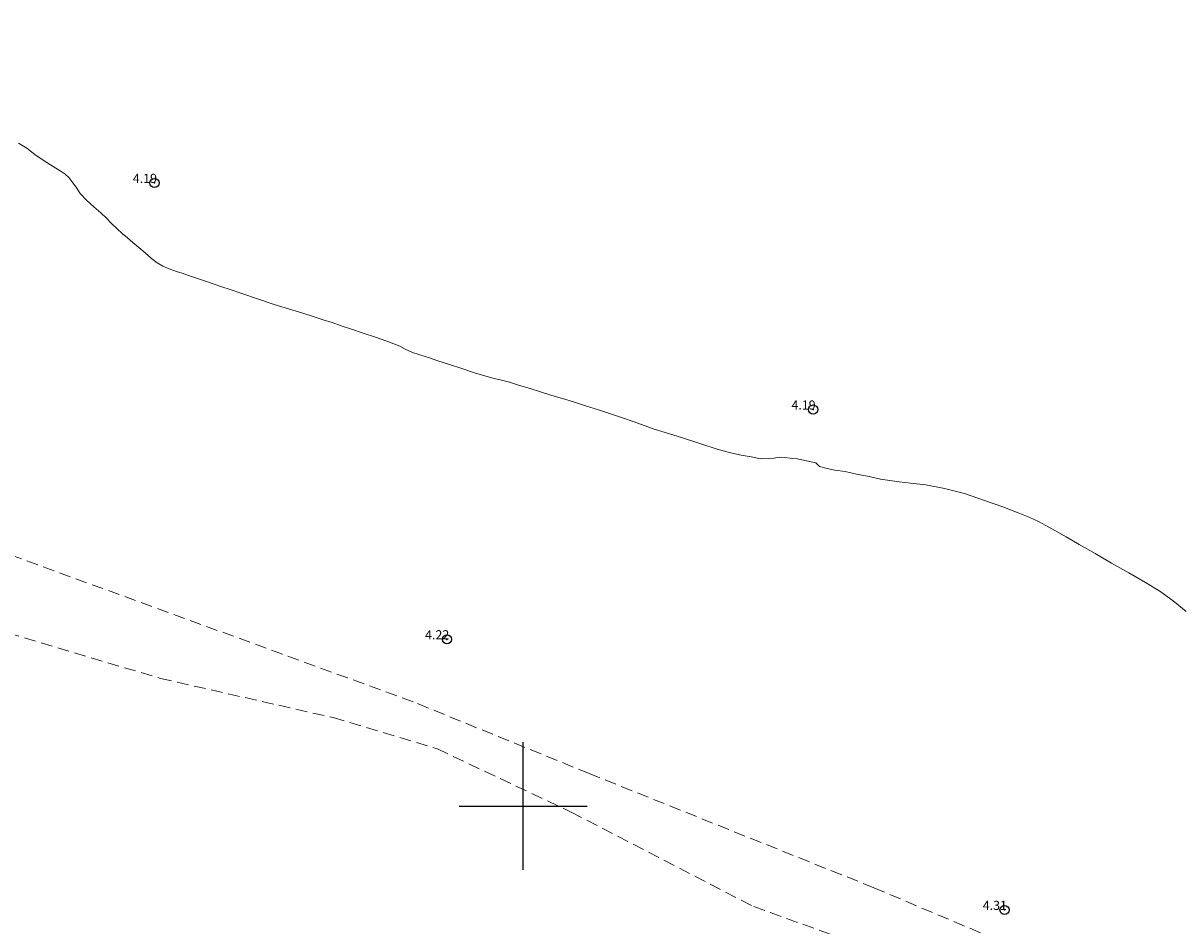
# Model space of a CAD drawing. Extents: x 354088 to 355338, y 1884265 to 1885075.
# Drawn here: x 354445 to 354572, y 1884687 to 1884786 of the extents above; entities that cross this region are included whole.
import ezdxf

# ---------------------------------------------------------------- set-up
doc = ezdxf.new("R2010")
doc.units = 0
doc.header["$MEASUREMENT"] = 0
doc.header["$PDMODE"] = 32
doc.header["$PDSIZE"] = -0.37
doc.linetypes.add('ACAD_ISO02W100', pattern=[15, 12, -3])
doc.linetypes.add('DASHED', pattern=[19.05, 12.7, -6.35])
for name, color, linetype in [('1TODAS1K', 7, 'Continuous'), ('COTA FOTOGRAMETRICA', 10, 'Continuous'), ('SIMBOLO GRADICULA', 7, 'Continuous'), ('TERRACERIA', 7, 'Continuous'), ('VEREDA', 7, 'Continuous')]:
    doc.layers.add(name, color=color, linetype=linetype)
doc.styles.add('WMF-Times New Roman0', font='TIMES.TTF')

msp = doc.modelspace()

# ---------------------------------------------------------------- linework, layer by layer
at = {"layer": 'COTA FOTOGRAMETRICA'}
for p in [(354459.59, 1884768.34, 4.19), (354531.79, 1884743.49, 4.19), (354491.64, 1884718.29, 4.22), (354552.77, 1884688.62, 4.31)]:
    msp.add_point(p, dxfattribs=at)
at = {"layer": 'SIMBOLO GRADICULA', "color": 5}
for points in [[(354500, 1884693), (354500, 1884700), (354500, 1884707)], [(354493, 1884700), (354500, 1884700), (354507, 1884700)]]:
    msp.add_lwpolyline(points, dxfattribs=at)
at = {"layer": 'TERRACERIA', "linetype": 'DASHED', "lineweight": 13, "ltscale": 0.1, "elevation": 0.01}
for points in [[(354583.46, 1884672), (354538.45, 1884691.05), (354507.25, 1884703.57), (354487.94, 1884711.44), (354435.72, 1884730.5), (354407.08, 1884740.92), (354399.48, 1884743.7), (354396.65, 1884744.74), (354381.73, 1884750.21), (354361.68, 1884758.85), (354330.99, 1884768.95), (354307.2, 1884777.15), (354245.97, 1884800.75), (354184.26, 1884824.16), (354141.3, 1884841.06), (354110.94, 1884851.48)], [(354443.51, 1884718.99), (354460.23, 1884714.01), (354479.17, 1884709.71), (354490.6, 1884706.27), (354505.28, 1884699.34), (354525.29, 1884688.98), (354554.55, 1884678.44), (354581.97, 1884666.23)]]:
    msp.add_lwpolyline(points, dxfattribs=at)
at = {"layer": 'VEREDA', "linetype": 'ACAD_ISO02W100', "lineweight": 0, "ltscale": 0.2, "elevation": 0.01}
msp.add_lwpolyline([(354444.68, 1884772.7), (354445.58, 1884772.16), (354446.47, 1884771.45), (354447.49, 1884770.77), (354448.47, 1884770.14), (354449.25, 1884769.66), (354449.79, 1884769.3), (354450.18, 1884768.94), (354450.65, 1884768.36), (354451, 1884767.88), (354451.45, 1884767.19), (354452.12, 1884766.46), (354452.94, 1884765.73), (354453.7, 1884765.06), (354454.31, 1884764.47), (354454.86, 1884763.89), (354455.49, 1884763.3), (354456.03, 1884762.8), (354456.64, 1884762.31), (354457.21, 1884761.82), (354457.86, 1884761.26), (354458.58, 1884760.66), (354459.24, 1884760.07), (354459.89, 1884759.58), (354460.51, 1884759.22), (354461.03, 1884758.98), (354461.99, 1884758.64), (354462.62, 1884758.43), (354463.32, 1884758.19), (354464.2, 1884757.9), (354465.17, 1884757.57), (354466.12, 1884757.24), (354466.95, 1884756.96), (354467.89, 1884756.64), (354469.17, 1884756.21), (354470.87, 1884755.64), (354472.72, 1884755.02), (354474.4, 1884754.49), (354475.86, 1884754.07), (354477.08, 1884753.67), (354478.09, 1884753.33), (354479.05, 1884753.02), (354480.06, 1884752.68), (354481.17, 1884752.31), (354482.47, 1884751.87), (354483.81, 1884751.42), (354484.93, 1884751.03), (354485.83, 1884750.7), (354486.47, 1884750.43), (354487.07, 1884750.12), (354487.87, 1884749.76), (354488.58, 1884749.52), (354489.25, 1884749.29), (354489.74, 1884749.15), (354490.64, 1884748.84), (354491.91, 1884748.43), (354493.27, 1884747.99), (354494.65, 1884747.53), (354495.89, 1884747.16), (354496.81, 1884746.91), (354497.62, 1884746.72), (354498.51, 1884746.49), (354499.58, 1884746.14), (354500.76, 1884745.79), (354501.91, 1884745.44), (354503.16, 1884745.04), (354504.33, 1884744.71), (354505.51, 1884744.34), (354506.85, 1884743.89), (354508.24, 1884743.46), (354509.67, 1884742.98), (354511.01, 1884742.53), (354512.06, 1884742.17), (354512.97, 1884741.85), (354513.66, 1884741.59), (354514.36, 1884741.35), (354515.57, 1884740.96), (354517.37, 1884740.41), (354519.46, 1884739.72), (354521.28, 1884739.14), (354522.74, 1884738.73), (354523.91, 1884738.48), (354524.98, 1884738.31), (354526.02, 1884738.1), (354526.85, 1884738.11), (354527.53, 1884738.17), (354528.1, 1884738.25), (354528.64, 1884738.24), (354529.26, 1884738.17), (354530.04, 1884738.08), (354531.07, 1884737.88), (354532.08, 1884737.64), (354532.48, 1884737.23), (354533.32, 1884737.02), (354534.15, 1884736.86), (354535.31, 1884736.68), (354536.55, 1884736.41), (354537.94, 1884736.15), (354539.18, 1884735.87), (354540.19, 1884735.72), (354541.23, 1884735.56), (354542.46, 1884735.42), (354544.14, 1884735.22), (354546.18, 1884734.84), (354548.37, 1884734.28), (354550.58, 1884733.5), (354552.59, 1884732.83), (354554.25, 1884732.18), (354555.53, 1884731.66), (354556.48, 1884731.22), (354557.28, 1884730.76), (354558.27, 1884730.22), (354559.51, 1884729.55), (354560.96, 1884728.7), (354562.71, 1884727.72), (354564.51, 1884726.65), (354566.39, 1884725.59), (354568.23, 1884724.54), (354569.8, 1884723.56), (354571.24, 1884722.52), (354572.69, 1884721.35)], dxfattribs=at)

# ---------------------------------------------------------------- texts
at = {"layer": '1TODAS1K', "style": 'WMF-Times New Roman0'}
for s, p in [('4.19', (354457.21, 1884768.34)), ('4.19', (354529.41, 1884743.49)), ('4.22', (354489.25, 1884718.29)), ('4.31', (354550.38, 1884688.62))]:
    msp.add_text(s, height=1, dxfattribs=at).set_placement(p)

doc.saveas('drawing.dxf')
